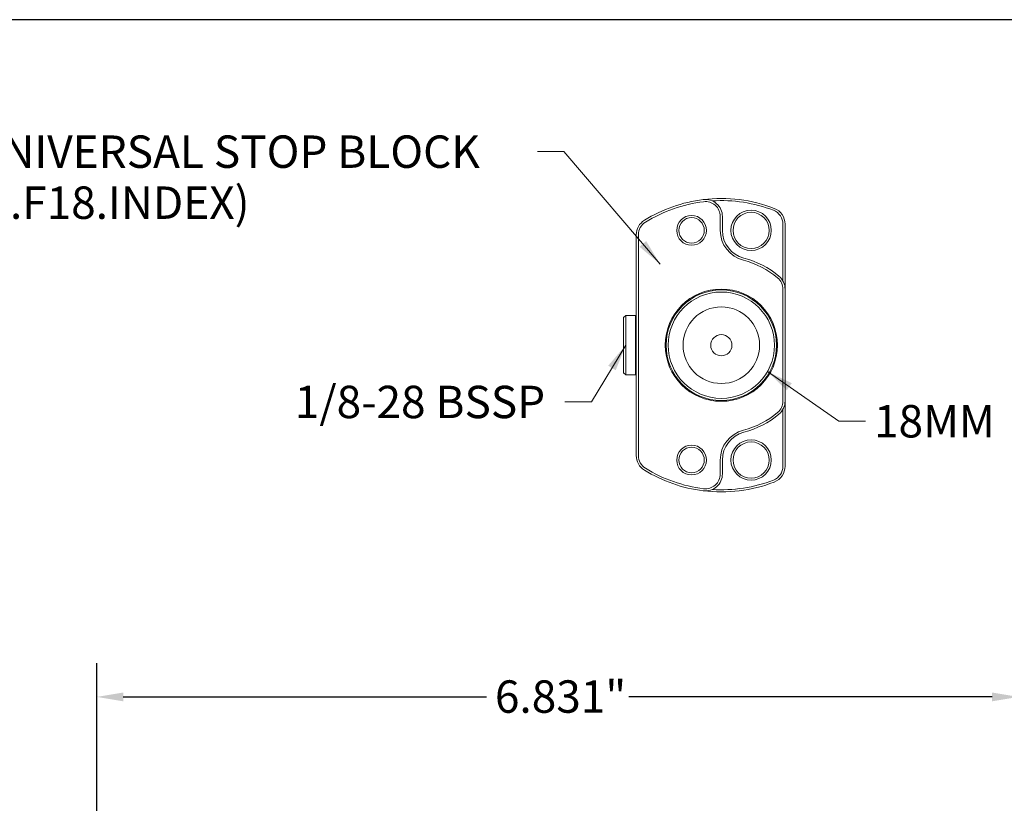
# Model space of a CAD drawing. Units: inches. Extents: x 0.5 to 21.5, y 0.5 to 16.5.
# Drawn here: x 8 to 15.3, y 10.7 to 16.5 of the extents above; entities that cross this region are included whole.
import ezdxf

# ---------------------------------------------------------------- set-up
doc = ezdxf.new("R2010")
doc.units = ezdxf.units.IN
doc.header["$LTSCALE"] = 2
doc.header["$MEASUREMENT"] = 0
doc.layers.get('0').update_dxf_attribs({"lineweight": 25})
doc.layers.add('D', color=7, linetype='Continuous', lineweight=18)
doc.layers.add('L', color=7, linetype='Continuous', lineweight=18)
doc.styles.add('DEFAULT-ANSI', font='arial.ttf')
doc.dimstyles.new('INCH', dxfattribs={"dimscale": 2, "dimtxt": 0.12, "dimasz": 0.098425, "dimexe": 0.125, "dimexo": 0.0625, "dimgap": 0.031496, "dimtad": 0, "dimtih": 1, "dimtoh": 1, "dimdec": 3, "dimrnd": 1e-08, "dimzin": 4, "dimdsep": 46, "dimtxsty": 'DEFAULT-ANSI', "dimcen": 0.09, "dimdle": 0.393701, "dimclrd": 7, "dimclre": 7, "dimclrt": 7, "dimadec": 0, "dimazin": 1, "dimtfac": 0.666667, "dimtdec": 3, "dimtofl": 0, "dimtmove": 0, "dimatfit": 3, "dimfxl": 1, "dimtolj": 1, "dimtzin": 4, "dimlwd": 25, "dimlwe": 25, "dimarcsym": 0})
doc.dimstyles.new('INCH$7', dxfattribs={"dimscale": 2, "dimtxt": 0.12, "dimasz": 0.098425, "dimexe": 0.125, "dimexo": 0.0625, "dimgap": 0.031496, "dimtad": 0, "dimtih": 1, "dimtoh": 1, "dimdec": 3, "dimrnd": 1e-08, "dimzin": 4, "dimdsep": 46, "dimtxsty": 'DEFAULT-ANSI', "dimcen": 0.09, "dimdle": 0.393701, "dimclrd": 7, "dimclre": 7, "dimclrt": 7, "dimadec": 0, "dimazin": 1, "dimtfac": 0.666667, "dimtdec": 3, "dimtofl": 0, "dimtmove": 0, "dimatfit": 3, "dimfxl": 1, "dimtolj": 1, "dimtzin": 4, "dimlwd": 15, "dimlwe": 25, "dimarcsym": 0})

# ---------------------------------------------------------------- blocks, each defined once
blk = doc.blocks.new('Borders A PLAIN')
at = {"layer": 'L', "color": 7, "linetype": 'Continuous', "lineweight": 25}
blk.add_line((10.7492, 8.2483), (0.2492, 8.2483), dxfattribs=at)
blk = doc.blocks.new('*D40')
at = {"layer": 'D', "color": 7, "linetype": 'Continuous', "lineweight": 25, "transparency": 16777216}
for p, q in [((8.567, 10.1269), (8.567, 11.7313)), ((15.3977, 7.4694), (15.3977, 11.7313)), ((8.7639, 11.4813), (11.4545, 11.4813)), ((15.2009, 11.4813), (12.5102, 11.4813))]:
    blk.add_line(p, q, dxfattribs=at)
at = {"layer": 'D', "color": 7, "linetype": 'Continuous', "transparency": 16777216}
for points in [[(8.7639, 11.5141), (8.7639, 11.4485), (8.567, 11.4813)], [(15.2009, 11.5141), (15.2009, 11.4485), (15.3977, 11.4813)]]:
    blk.add_solid(points, dxfattribs=at)
at = {"layer": 'Defpoints', "color": 0, "linetype": 'Continuous', "transparency": 16777216}
for p in [(15.3977, 11.4813), (8.567, 10.0019), (15.3977, 7.3444)]:
    blk.add_point(p, dxfattribs=at)
at = {"layer": 'D', "color": 7, "linetype": 'Continuous', "lineweight": 25, "transparency": 16777216, "insert": (11.5175, 11.6039), "char_height": 0.24, "attachment_point": 1, "style": 'DEFAULT-ANSI'}
blk.add_mtext('\\A1;\\fArial|b0|i0;6.831"', dxfattribs=at)

msp = doc.modelspace()

# ---------------------------------------------------------------- linework, layer by layer
at = {"layer": 'L'}
for p, q in [((13.18725, 14.93644), (13.18725, 15.03939)), ((13.203, 14.93644), (13.203, 15.03939)), ((13.65182, 14.56115), (13.65182, 14.98203)), ((13.66756, 14.50016), (13.66756, 14.98203)), ((12.5652, 14.90389), (12.5652, 13.26821)), ((12.58095, 14.90389), (12.58095, 13.26821)), ((13.65182, 13.67194), (13.65182, 14.50016)), ((13.66756, 13.67194), (13.66756, 14.50016)), ((12.47071, 14.29077), (12.48646, 14.30652)), ((12.48646, 14.30652), (12.48646, 13.86558)), ((12.5589, 14.30652), (12.48646, 14.30652)), ((12.5589, 14.30652), (12.5589, 13.86558)), ((12.5652, 14.30022), (12.5589, 14.30652)), ((12.47071, 14.29077), (12.47071, 13.88132)), ((12.47071, 13.88132), (12.48646, 13.86558)), ((12.5589, 13.86558), (12.48646, 13.86558)), ((12.5652, 13.87188), (12.5589, 13.86558)), ((13.66756, 13.19007), (13.66756, 13.67194)), ((13.65182, 13.19007), (13.65182, 13.61095)), ((13.18725, 13.13271), (13.18725, 13.23566)), ((13.203, 13.13271), (13.203, 13.23566))]:
    msp.add_line(p, q, dxfattribs=at)
for centre, radius in [((12.97465, 14.93644), 0.11024), ((12.97465, 14.93644), 0.09449), ((13.4156, 14.93644), 0.14961), ((13.4156, 14.93644), 0.13386), ((13.19512, 14.08605), 0.41575), ((13.19512, 14.08605), 0.40945), ((13.19512, 14.08605), 0.3937), ((13.19512, 14.08605), 0.28346), ((13.19512, 14.08605), 0.07874), ((13.4156, 13.23566), 0.14961), ((13.4156, 13.23566), 0.13386), ((12.97465, 13.23566), 0.11024), ((12.97465, 13.23566), 0.09449)]:
    msp.add_circle(centre, radius, dxfattribs=at)
for centre, radius, start, end in [((13.19512, 14.08605), 1.08661, 97.062434, 121.640657), ((13.19512, 14.08605), 1.07087, 97.062434, 121.640657), ((13.19512, 14.08605), 1.08661, 68.859527, 97.062434), ((13.07701, 15.03939), 0.12598, 0, 97.062434), ((13.07701, 15.03939), 0.11024, 0, 97.062434), ((13.19512, 14.08605), 1.07087, 68.859527, 93.616441), ((13.54158, 14.98203), 0.11024, 0, 68.859528), ((13.54158, 14.98203), 0.12598, 0, 68.859528), ((12.69119, 14.90389), 0.12598, 121.640656, 180.000001), ((12.69119, 14.90389), 0.11024, 121.640656, 180.000001), ((13.4156, 14.93644), 0.22835, 180, 255.465545), ((13.4156, 14.93644), 0.2126, 180, 255.465545), ((13.19512, 14.08605), 0.65016, 50.083213, 75.465545), ((13.19512, 14.08605), 0.66591, 50.083213, 75.465545), ((13.54158, 14.50016), 0.12598, 0, 50.083213), ((13.54158, 14.50016), 0.11024, 0, 50.083213), ((13.54158, 13.67194), 0.11024, 309.916787, 0), ((13.54158, 13.67194), 0.12598, 309.916787, 0), ((13.19512, 14.08605), 0.65016, 284.534455, 309.916787), ((13.19512, 14.08605), 0.66591, 284.534455, 309.916787), ((13.4156, 13.23566), 0.22835, 104.534455, 180), ((13.4156, 13.23566), 0.2126, 104.534455, 180), ((12.69119, 13.26821), 0.12598, 179.999999, 238.359344), ((12.69119, 13.26821), 0.11024, 179.999999, 238.359344), ((13.19512, 14.08605), 1.08661, 238.359343, 262.937566), ((13.19512, 14.08605), 1.07087, 238.359343, 262.937566), ((13.07701, 13.13271), 0.12598, 262.937566, 0), ((13.07701, 13.13271), 0.11024, 262.937566, 0), ((13.54158, 13.19007), 0.11024, 291.140472, 0), ((13.54158, 13.19007), 0.12598, 291.140472, 0), ((13.19512, 14.08605), 1.08661, 262.937566, 291.140472), ((13.19512, 14.08605), 1.07087, 266.383559, 291.140473)]:
    msp.add_arc(centre, radius, start, end, dxfattribs=at)

# ---------------------------------------------------------------- block references
at = {"xscale": 2, "yscale": 2, "zscale": 2}
msp.add_blockref('Borders A PLAIN', (0, 0), dxfattribs=at)

# ---------------------------------------------------------------- texts
at = {"layer": 'D', "color": 7, "insert": (7.63165, 15.6393), "char_height": 0.24, "width": 4.1372562, "attachment_point": 1, "line_spacing_factor": 0.944221, "style": 'DEFAULT-ANSI'}
msp.add_mtext('\\fArial|b0|i0;UNIVERSAL STOP BLOCK\\P\\fArial|b0|i0;(9.F18.INDEX)', dxfattribs=at)
at = {"layer": 'D', "color": 7, "char_height": 0.24, "attachment_point": 1, "style": 'DEFAULT-ANSI'}
for s, insert, width in [('\\fArial|b0|i0;1/8-28 BSSP', (10.03477, 13.78571), 1.9382927), ('\\fArial|b0|i0;18MM', (14.32664, 13.6428), 0.9314635)]:
    msp.add_mtext(s, dxfattribs=dict(at, insert=insert, width=width))

# ---------------------------------------------------------------- dimensions: what is measured, and where the dimension line sits
at = {"layer": 'D', "color": 7, "linetype": 'Continuous', "lineweight": 25}
dim = msp.add_linear_dim(base=(15.39772, 11.48126), p1=(8.56702, 10.00192), p2=(15.39772, 7.34444), text='\\fArial|b0|i0;<>"', dimstyle='INCH', override={"dimgap": 0.031496, "dimtih": 0, "dimtoh": 0, "dimdec": 3, "dimtol": 0, "dimlim": 0, "dimtp": 0, "dimtm": 0, "dimtdec": 3, "dimatfit": 1}, dxfattribs=at)
dim.commit()
dim.dimension.update_dxf_attribs({"geometry": '*D40', "text_midpoint": (11.98237, 11.48126), "dimtype": 160})

# ---------------------------------------------------------------- leaders
at = {"layer": 'D', "color": 7, "linetype": 'Continuous', "lineweight": 18, "annotation_type": 0, "has_hookline": 1}
for points, hookline_direction, text_width in [([(12.74154, 14.68648), (12.02875, 15.5193), (11.8319, 15.5193)], 1, 4.1093), ([(12.48646, 14.08605), (12.2329, 13.66571), (12.03605, 13.66571)], 1, 1.88726), ([(13.53696, 13.89073), (14.0668, 13.5228), (14.26365, 13.5228)], 0, 0.86963)]:
    msp.add_leader(points, dimstyle='INCH$7', override={"dimtad": 0}, dxfattribs=dict(at, hookline_direction=hookline_direction, text_width=text_width))

doc.saveas('drawing.dxf')
